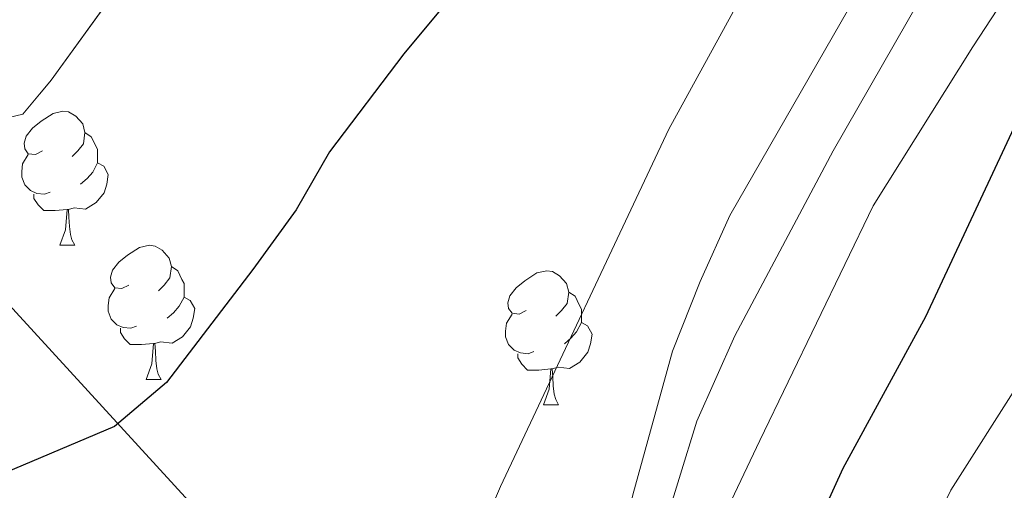
# Model space of a CAD drawing. Extents: x 585578 to 590071, y 777366 to 780393.
# Drawn here: x 586621 to 586695, y 779700 to 779735 of the extents above; entities that cross this region are included whole.
import ezdxf

# ---------------------------------------------------------------- set-up
doc = ezdxf.new("R2010")
doc.units = 0
doc.header["$MEASUREMENT"] = 0
doc.linetypes.add('DGN Style 3', pattern=[59.40957399999999, 42.43541, -16.974164])
for name, color, linetype in [('Nivel 11', 7, 'Continuous'), ('Nivel 35', 7, 'Continuous'), ('Nivel 36', 7, 'Continuous'), ('Nivel 4', 7, 'Continuous'), ('Nivel 5', 7, 'Continuous'), ('Nivel 57', 7, 'Continuous'), ('Nivel 61', 7, 'Continuous'), ('Nivel 63', 7, 'Continuous')]:
    doc.layers.add(name, color=color, linetype=linetype)
doc.linetypes.add('5zonar', pattern='A,-5,[1,dgnlstyle.shx,S=0.08,R=0,X=0,Y=0],-5', length=10)

msp = doc.modelspace()

# ---------------------------------------------------------------- linework, layer by layer
at = {"layer": 'Nivel 11', "color": 142, "linetype": 'DGN Style 3', "lineweight": 13}
msp.add_polyline3d([(586616.7409999999, 779717.7339999999, 396.894), (586634.1340000001, 779698.7690000001, 399.985), (586651.2649999999, 779678.176, 404.77), (586669.46, 779637.307, 425), (586700.443, 779591.7220000001, 450), (586756.712, 779553.639, 475), (586806.3060000001, 779520.645, 500), (586858.4750000001, 779511.5700000001, 525), (586862.138, 779510.4210000001, 526.614)], dxfattribs=at)
at = {"layer": 'Nivel 35', "color": 92, "linetype": '5zonar', "lineweight": 0, "ltscale": 0.5}
msp.add_polyline3d([(586617.7250000001, 779727.1640000001, 407.895), (586621.4210000001, 779728.0490000001, 410.885), (586623.5419999999, 779730.588, 411.842), (586628.159, 779736.9839999999, 412.462), (586634.223, 779746.395, 414.832), (586636.206, 779750.909, 416.16), (586636.9199999999, 779755.744, 417.865), (586636.4410000001, 779759.9410000001, 419.616), (586635.2, 779763.3929999999, 421.41), (586634.1910000001, 779767.4469999999, 423.084), (586634.304, 779772.4280000001, 423.547), (586635.6070000001, 779778.2309999999, 423.682), (586637.598, 779782.7550000001, 424.342), (586641.142, 779785.0009999999, 424.759), (586646.389, 779786.264, 424.998), (586652.4820000001, 779786.821, 425.955), (586657.4310000001, 779786.7080000001, 426.662), (586663.994, 779784.577, 427.51), (586668.926, 779782.368, 427.51), (586673.8840000001, 779781.673, 427.827), (586679.3300000001, 779782.622, 428.586), (586693.8940000001, 779786.1799999999, 429.092), (586699.0050000001, 779787.361, 429.662)], dxfattribs=at)
at = {"layer": 'Nivel 36', "color": 92, "linetype": 'Continuous', "lineweight": 0, "flags": 128}
for points in [[(586622.8859999999, 779725.2920000001), (586622.3559999999, 779725.027), (586621.8260000001, 779725.0819999999), (586621.561, 779725.452), (586621.506, 779725.8770000001), (586621.666, 779726.3970000001), (586622.146, 779726.9920000001), (586622.781, 779727.5220000001), (586623.6810000001, 779728.1070000001), (586624.426, 779728.267), (586624.851, 779728.212), (586625.381, 779727.8970000001), (586625.9110000001, 779727.3119999999), (586626.071, 779726.672), (586625.9610000001, 779725.8219999999), (586625.5360000001, 779725.2920000001), (586625.1159999999, 779724.8670000001)], [(586626.071, 779726.672), (586626.5460000001, 779726.3570000001), (586626.861, 779725.717), (586627.021, 779725.3970000001), (586627.021, 779724.817), (586627.021, 779724.392), (586626.6510000001, 779723.702), (586626.2309999999, 779723.2220000001), (586625.7509999999, 779722.8019999999)], [(586623.4709999999, 779722.212), (586623.0460000001, 779722.0519999999), (586622.4610000001, 779722.112), (586621.986, 779722.3219999999), (586621.561, 779722.747), (586621.3459999999, 779723.3319999999), (586621.3459999999, 779723.7520000001), (586621.4010000001, 779724.337), (586621.8260000001, 779725.027)], [(586627.021, 779724.392), (586627.476, 779724.142), (586627.821, 779723.527), (586627.7110000001, 779722.8019999999), (586627.5009999999, 779722.162), (586626.916, 779721.422), (586626.121, 779720.942), (586625.271, 779721.047), (586624.841, 779720.9170000001)], [(586624.7309999999, 779720.9170000001), (586623.841, 779720.8319999999), (586622.996, 779720.8319999999), (586622.571, 779721.2620000001), (586622.2509999999, 779721.737), (586622.2509999999, 779722.0519999999)], [(586624.186, 779718.2320000001), (586624.621, 779719.392), (586624.7309999999, 779720.9170000001), (586624.841, 779720.9170000001), (586624.8759999999, 779720.3319999999), (586624.9110000001, 779719.6470000001), (586624.9809999999, 779719.0320000001), (586625.0959999999, 779718.632), (586625.311, 779718.2320000001)], [(586624.186, 779718.2320000001), (586625.311, 779718.2320000001)], [(586629.361, 779715.257), (586628.831, 779714.9920000001), (586628.301, 779715.047), (586628.0360000001, 779715.4170000001), (586627.9809999999, 779715.842), (586628.1410000001, 779716.362), (586628.621, 779716.9569999999), (586629.256, 779717.487), (586630.156, 779718.0719999999), (586630.9010000001, 779718.2320000001), (586631.3260000001, 779718.1769999999), (586631.8559999999, 779717.862), (586632.3859999999, 779717.277), (586632.5460000001, 779716.6370000001), (586632.436, 779715.787), (586632.0109999999, 779715.257), (586631.591, 779714.8319999999)], [(586632.5460000001, 779716.6370000001), (586633.021, 779716.3219999999), (586633.3360000001, 779715.682), (586633.496, 779715.362), (586633.496, 779714.7820000001), (586633.496, 779714.3570000001), (586633.1259999999, 779713.6670000001), (586632.706, 779713.1869999999), (586632.226, 779712.767)], [(586659.1329999999, 779713.352), (586658.6030000001, 779713.087), (586658.0730000001, 779713.142), (586657.808, 779713.5120000001), (586657.753, 779713.9369999999), (586657.913, 779714.4569999999), (586658.3929999999, 779715.0519999999), (586659.0279999999, 779715.5819999999), (586659.9280000001, 779716.1670000001), (586660.673, 779716.327), (586661.098, 779716.2720000001), (586661.628, 779715.9569999999), (586662.158, 779715.372), (586662.318, 779714.7320000001), (586662.2080000001, 779713.882), (586661.783, 779713.352), (586661.3630000001, 779712.9269999999)], [(586629.946, 779712.1769999999), (586629.521, 779712.017), (586628.936, 779712.077), (586628.4610000001, 779712.287), (586628.0360000001, 779712.712), (586627.821, 779713.297), (586627.821, 779713.717), (586627.8759999999, 779714.3019999999), (586628.301, 779714.9920000001)], [(586633.496, 779714.3570000001), (586633.9510000001, 779714.1070000001), (586634.2960000001, 779713.4920000001), (586634.186, 779712.767), (586633.976, 779712.1270000001), (586633.3910000001, 779711.3870000001), (586632.5959999999, 779710.9070000001), (586631.746, 779711.0120000001), (586631.3160000001, 779710.882)], [(586662.318, 779714.7320000001), (586662.7930000001, 779714.4170000001), (586663.108, 779713.777), (586663.2679999999, 779713.4569999999), (586663.2679999999, 779712.8770000001), (586663.2679999999, 779712.452), (586662.898, 779711.7620000001), (586662.4780000001, 779711.2820000001), (586661.9979999999, 779710.862)], [(586659.7180000001, 779710.2720000001), (586659.2930000001, 779710.112), (586658.7080000001, 779710.172), (586658.233, 779710.382), (586657.808, 779710.807), (586657.5930000001, 779711.392), (586657.5930000001, 779711.8119999999), (586657.648, 779712.3970000001), (586658.0730000001, 779713.087)], [(586663.2679999999, 779712.452), (586663.723, 779712.202), (586664.068, 779711.587), (586663.9580000001, 779710.862), (586663.7479999999, 779710.2220000001), (586663.163, 779709.4820000001), (586662.368, 779709.0020000001), (586661.5179999999, 779709.1070000001), (586661.088, 779708.977)], [(586631.206, 779710.882), (586630.3160000001, 779710.797), (586629.4709999999, 779710.797), (586629.0460000001, 779711.227), (586628.726, 779711.702), (586628.726, 779712.017)], [(586630.6610000001, 779708.1969999999), (586631.0959999999, 779709.3570000001), (586631.206, 779710.882), (586631.3160000001, 779710.882), (586631.351, 779710.297), (586631.3859999999, 779709.612), (586631.456, 779708.997), (586631.571, 779708.5970000001), (586631.7860000001, 779708.1969999999)], [(586660.9780000001, 779708.977), (586660.088, 779708.892), (586659.243, 779708.892), (586658.818, 779709.3219999999), (586658.4979999999, 779709.797), (586658.4979999999, 779710.112)], [(586660.433, 779706.2920000001), (586660.868, 779707.452), (586660.9780000001, 779708.977), (586661.088, 779708.977), (586661.1229999999, 779708.392), (586661.158, 779707.7069999999), (586661.2280000001, 779707.092), (586661.3430000001, 779706.692), (586661.558, 779706.2920000001)], [(586630.6610000001, 779708.1969999999), (586631.7860000001, 779708.1969999999)], [(586660.433, 779706.2920000001), (586661.558, 779706.2920000001)]]:
    msp.add_lwpolyline(points, dxfattribs=at)
at = {"layer": 'Nivel 4', "color": 25, "linetype": 'Continuous', "lineweight": 30, "flags": 128}
for points, elevation in [([(586680.8060000001, 779697.01), (586682.875, 779701.558), (586689.0789999999, 779712.8999999999), (586696.077, 779727.842), (586705.645, 779745.409), (586708.3300000001, 779749.6410000001), (586714.371, 779757.631), (586717.6939999999, 779761.3859999999), (586724.193, 779767.854), (586738.979, 779781.4269999999), (586749.2069999999, 779790.108)], 425), ([(586629.6599999999, 779756.0290000001), (586632.524, 779755.926), (586637.666, 779755.993), (586642.6089999999, 779756.788), (586648.155, 779758.879), (586662.135, 779766.5490000001), (586666.56, 779769.4029999999), (586682.6680000001, 779781.811), (586687.1140000001, 779784.152), (586689.4450000001, 779785.0079999999), (586690.642, 779784.9040000001), (586691.3740000001, 779783.837), (586691.395, 779782.163), (586689.517, 779779.3870000001), (586673.8389999999, 779759.9110000001), (586659.557, 779744.085), (586649.967, 779732.5519999999), (586644.402, 779725.219), (586641.888, 779720.895), (586638.655, 779716.413), (586632.185, 779707.956), (586628.28, 779704.6769999999), (586618.6440000001, 779700.605)], 400)]:
    msp.add_lwpolyline(points, dxfattribs=dict(at, elevation=elevation))
at = {"layer": 'Nivel 5', "color": 25, "linetype": 'Continuous', "lineweight": 0, "flags": 128}
for points, elevation in [([(586721.1599999999, 779794.5220000001), (586713.4539999999, 779787.8740000001), (586709.9709999999, 779784.3910000001), (586693.9380000001, 779766.2420000001), (586686.8910000001, 779757.121), (586684.1089999999, 779752.969), (586669.8330000001, 779726.925), (586657.2180000001, 779700.1710000001), (586650.773, 779685.196), (586648.196, 779680.977), (586646.0490000001, 779678.8300000001), (586642.104, 779675.7590000001), (586637.8910000001, 779673.0689999999), (586616.837, 779660.5519999999)], 405), ([(586731.7390000001, 779792.7380000001), (586723.9990000001, 779786.412), (586715.0190000001, 779778.0150000001), (586707.936, 779770.7380000001), (586701.8389999999, 779763.7690000001), (586695.9739999999, 779755.6670000001), (586689.01, 779745.2609999999), (586683.3, 779735.9450000001), (586674.388, 779720.4639999999), (586672.179, 779715.5320000001), (586670.0930000001, 779710.3019999999), (586667.122, 779699.558), (586665.9310000001, 779694.459), (586662.2760000001, 779681.075), (586660.1270000001, 779676.0830000001), (586655.6910000001, 779667.6529999999), (586651.9709999999, 779663.8970000001), (586647.4580000001, 779661.3870000001), (586635.7380000001, 779656.631), (586631.0349999999, 779654.896), (586610.0290000001, 779646.7309999999)], 410), ([(586735.2720000001, 779790.794), (586723.9990000001, 779780.8999999999), (586715.8870000001, 779772.5819999999), (586705.44, 779760.2949999999), (586696.298, 779748.413), (586689.5349999999, 779738.192), (586682.1399999999, 779725.3019999999), (586674.763, 779711.456), (586671.915, 779705.0789999999), (586669.2749999999, 779696.493), (586667.7250000001, 779691.389), (586666.413, 779686.4680000001), (586665.524, 779681.1939999999), (586664.6969999999, 779675.801), (586664.5220000001, 779670.774), (586664.2339999999, 779665.2679999999), (586663.483, 779658.6200000001), (586662.2209999999, 779654.4170000001), (586660.922, 779653.145), (586658.5430000001, 779652.0970000001), (586652.5889999999, 779649.987), (586647.4680000001, 779648.3060000001), (586628.942, 779642.5660000001), (586610.0460000001, 779637.2239999999)], 415), ([(586740.5179999999, 779788.8130000001), (586729.7509999999, 779780.342), (586722.6910000001, 779773.2479999999), (586711.9979999999, 779761.712), (586706.273, 779754.7860000001), (586699.095, 779743.014), (586692.6130000001, 779733.0819999999), (586685.142, 779721.1840000001), (586676.6359999999, 779703.611), (586674.4820000001, 779699.0970000001), (586670.497, 779688.101), (586669.369, 779682.764), (586668.777, 779677.673), (586668.55, 779672.108), (586668.619, 779666.726), (586667.7960000001, 779647.0390000001), (586666.5160000001, 779644.271), (586664.202, 779642.8060000001), (586658.25, 779640.5760000001), (586649.5419999999, 779638.79), (586638.8659999999, 779637.47), (586625.4269999999, 779635.1300000001), (586594.561, 779626.24), (586580.983, 779621.7579999999)], 420), ([(586620.5800000001, 779618.575), (586628.078, 779620.7679999999), (586637.402, 779621.824), (586649.334, 779622.6499999999), (586674.75, 779624.379), (586677.1089999999, 779625.3400000001), (586678.277, 779627.5079999999), (586678.4739999999, 779630.8), (586678.0020000001, 779643.7050000001), (586678.9820000001, 779648.815), (586679.7420000001, 779665.183), (586680.408, 779670.227), (586681.7509999999, 779678.5449999999), (586684.9650000001, 779686.9450000001), (586687.3870000001, 779692.7479999999), (586690.962, 779699.895), (586695.9839999999, 779707.788), (586703.2239999999, 779722.051), (586713.6410000001, 779740.676), (586722.0800000001, 779752.4680000001), (586730.557, 779761.4340000001), (586745.21, 779775.119), (586754.1399999999, 779782.7420000001)], 430)]:
    msp.add_lwpolyline(points, dxfattribs=dict(at, elevation=elevation))
at = {"layer": 'Nivel 57', "color": 92, "linetype": 'DGN Style 3', "lineweight": 0, "flags": 128}
msp.add_lwpolyline([(587421.091, 778833.352), (587413.7749999999, 778843.287), (587409.878, 778848.2509999999), (587397.94, 778871.8640000001), (587395.5549999999, 778879.719), (587392.3160000001, 778897.004), (587391.763, 778902.135), (587390.8589999999, 778931.527), (587389.871, 778941.912), (587387.013, 778965.896), (587385.0619999999, 778976.746), (587382.0160000001, 778989.013), (587374.834, 779022.6170000001), (587373.017, 779032.5120000001), (587372.2110000001, 779038.5959999999), (587371.896, 779043.851), (587372.057, 779049.2320000001), (587371.794, 779063.213), (587373.1529999999, 779068.433), (587376.146, 779072.2409999999), (587380.767, 779074.9979999999), (587386.4909999999, 779075.9780000001), (587391.5120000001, 779075.871), (587396.5530000001, 779074.51), (587401.426, 779072.25), (587406.1159999999, 779070.3459999999), (587410.8130000001, 779067.9040000001), (587414.6370000001, 779063.835), (587417.217, 779059.0320000001), (587422.021, 779049.24), (587424.6089999999, 779043.899), (587426.4820000001, 779038.368), (587428.524, 779033.5560000001), (587432.7069999999, 779029.493), (587437.412, 779026.513), (587442.101, 779024.6089999999), (587447.1540000001, 779022.352), (587452.202, 779020.453), (587462.781, 779020.4269999999), (587467.801, 779020.5), (587472.8200000001, 779020.5730000001), (587478.3800000001, 779020.4739999999), (587483.4010000001, 779020.368), (587489.3200000001, 779020.274), (587501.52, 779019.7339999999), (587506.726, 779019.2720000001), (587528.8160000001, 779020.848), (587531.5419999999, 779018.3770000001), (587533.3940000001, 779014.28), (587534.719, 779009.4580000001), (587535.5220000001, 779003.5530000001), (587536.206, 778981.1510000001), (587536.2949999999, 778975.0560000001), (587537.726, 778962.885), (587540.652, 778946.611), (587543.6740000001, 778936.0760000001), (587545.381, 778929.646), (587559.0630000001, 778888.7860000001), (587561.645, 778883.8030000001), (587563.69, 778878.8119999999), (587565.02, 778873.632), (587565.452, 778868.618), (587565.179, 778862.6969999999), (587564.358, 778857.486), (587563.1840000001, 778851.9099999999), (587558.929, 778836.25), (587557.76, 778830.3160000001), (587557.121, 778824.9280000001), (587556.5630000001, 778813.983), (587557.095, 778801.977), (587557.7919999999, 778791.05), (587558.595, 778785.145), (587561.271, 778773.709), (587567.2520000001, 778756.942), (587569.1200000001, 778751.7690000001), (587574.662, 778740.554), (587577.244, 778735.571), (587580.905, 778730.425), (587587.1429999999, 778720.6540000001), (587592.983, 778713.567), (587596.797, 778710.2150000001), (587603.851, 778706.0150000001), (587608.7380000001, 778702.858), (587613.98, 778699.8859999999), (587644.065, 778690.1030000001), (587649.277, 778689.2820000001), (587654.496, 778687.9240000001), (587683.801, 778682.432), (587688.852, 778680.354), (587693.0290000001, 778676.649), (587695.612, 778671.6670000001), (587695.669, 778667.723), (587694.321, 778661.7860000001), (587692.5989999999, 778656.9199999999), (587690.1699999999, 778651.327), (587683.504, 778641.19), (587680.1699999999, 778636.121), (587676.1359999999, 778629.966), (587646.9569999999, 778589.7380000001), (587641.875, 778581.5959999999), (587636.6399999999, 778571.659), (587634.027, 778566.4210000001), (587631.777, 778560.8300000001), (587629.8859999999, 778555.2450000001), (587626.652, 778543.3640000001), (587625.6599999999, 778537.612), (587622.675, 778508.523), (587620.719, 778495.047), (587619.267, 778483.9099999999), (587613.2039999999, 778456.9269999999), (587607.4450000001, 778446.085), (587605.0109999999, 778440.8500000001), (587596.0349999999, 778416.8740000001), (587590.6340000001, 778406.037), (587585.571, 778396.6400000001), (587576.297, 778368.5349999999), (587568.587, 778356.2309999999), (587565.96, 778351.8900000001), (587555.4750000001, 778333.091), (587550.2690000001, 778321.1810000001), (587547.8400000001, 778315.588), (587544.406, 778305.139), (587538.7690000001, 778273.5009999999), (587533.203, 778237.0220000001), (587531.041, 778225.337), (587528.503, 778214.9010000001), (587527.1399999999, 778210.04), (587525.0719999999, 778204.2720000001), (587519.858, 778192.9010000001), (587517.598, 778188.027), (587515.6939999999, 778183.338), (587513.2520000001, 778178.6400000001), (587510.087, 778174.291), (587498.436, 778161.7509999999), (587494.3700000001, 778157.747), (587485.878, 778149.9140000001), (587481.646, 778145.0120000001), (587473.5220000001, 778136.467), (587469.095, 778132.6370000001), (587464.1200000001, 778129.517), (587459.3090000001, 778127.4750000001), (587453.949, 778126.142), (587448.0279999999, 778126.4140000001), (587443.165, 778127.9580000001), (587437.7450000001, 778130.7479999999), (587432.8530000001, 778134.263), (587425.5630000001, 778142.4040000001), (587421.2010000001, 778146.4650000001), (587416.855, 778149.45), (587412.1599999999, 778151.713), (587406.774, 778152.172), (587401.773, 778150.845), (587397.3260000001, 778148.449), (587387.56, 778141.8530000001), (587383.3049999999, 778138.564), (587372.8640000001, 778129.0889999999), (587369.1540000001, 778125.2690000001), (587336.335, 778088.754), (587326.0959999999, 778077.6680000001), (587313.273, 778059.3729999999), (587305.8330000001, 778053.169), (587300.8659999999, 778049.5109999999), (587281.9839999999, 778040.9890000001), (587270.5889999999, 778035.4450000001), (587259.369, 778030.2620000001), (587200.757, 777991.9380000001), (587195.7660000001, 777989.8929999999), (587183.8360000001, 777984.1610000001), (587146.06, 777968.014), (587139.817, 777965.7720000001), (587134.6370000001, 777964.442), (587110.2779999999, 777962.6540000001), (587100.598, 777962.513), (587093.7860000001, 777962.4140000001), (587035.0260000001, 777956.3829999999), (587029.0460000001, 777956.3060000001), (587023.425, 777956.2339999999), (587011.6939999999, 777956.9199999999), (587000.298, 777959.405), (586988.672, 777961.2890000001), (586983.8300000001, 777961.842), (586983.041, 777961.9340000001), (586969.4340000001, 777959.7250000001), (586963.9550000001, 777957.8600000001), (586953.8319999999, 777954.5), (586949.419, 777953.486), (586944.385, 777954.2590000001), (586939.0970000001, 777956.2239999999), (586935.848, 777957.737), (586930.828, 777957.433), (586925.4680000001, 777955.69), (586922.5020000001, 777953.7380000001), (586920.7550000001, 777950.1270000001), (586920.936, 777945.345), (586921.4839999999, 777939.969), (586922.9890000001, 777915.946), (586923.7779999999, 777910.4539999999), (586926.2479999999, 777885.845), (586927.6340000001, 777880.361), (586938.584, 777847.4880000001), (586945.1769999999, 777827.837), (586948.5009999999, 777825.1880000001), (586951.8160000001, 777823.1980000001), (586952.753, 777823.29), (586957.533, 777825.0660000001), (586966.0390000001, 777828.7039999999), (586969.146, 777830.385), (586977.679, 777835.619), (586982.067, 777838.0009999999), (586985.926, 777839.878), (587002.3940000001, 777847.892), (587053.824, 777863.4750000001), (587062.9979999999, 777866.56), (587067.8260000001, 777867.781), (587092.8670000001, 777871.969), (587099.4909999999, 777872.94), (587109.395, 777873.946), (587115.01, 777874.8289999999), (587124.908, 777879.726), (587135.565, 777885.125), (587139.976, 777887.4750000001), (587145.19, 777890.659), (587150.092, 777893.453), (587154.56, 777895.696), (587165.104, 777900.2), (587174.0290000001, 777904.943), (587179.1240000001, 777908.0050000001), (587186.7320000001, 777911.9950000001), (587195.7509999999, 777916.2609999999), (587209.4880000001, 777922.236), (587223.209, 777928.2409999999), (587232.1980000001, 777932.5630000001), (587237.4099999999, 777935.8659999999), (587242.8700000001, 777938.4550000001), (587255.8130000001, 777944.381), (587267.1599999999, 777949.6510000001), (587271.6429999999, 777952.8319999999), (587275.244, 777956.257), (587279.76, 777961.0020000001), (587283.7390000001, 777964.4680000001), (587287.875, 777967.1980000001), (587293.473, 777968.595), (587303.9140000001, 777968.9850000001), (587308.879, 777969.5349999999), (587313.642, 777970.8), (587325.5630000001, 777979.899), (587348.54, 777998.6840000001), (587360.6710000001, 778008.298), (587365.862, 778013.0349999999), (587372.1089999999, 778018.0120000001), (587380.189, 778023.8530000001), (587388.568, 778029.2320000001), (587401.7409999999, 778036.3870000001), (587406.7320000001, 778038.372), (587413.8940000001, 778040.469), (587447.0800000001, 778050.3130000001), (587454.45, 778053.169), (587460.2579999999, 778054.622), (587479.5830000001, 778058.327), (587484.415, 778059.283), (587494.4880000001, 778061.7590000001), (587498.4639999999, 778063.1400000001), (587504.5889999999, 778065.8600000001), (587517.7579999999, 778072.6159999999), (587522.8640000001, 778074.9610000001), (587528.7150000001, 778078.243), (587534.1270000001, 778080.913), (587549.4709999999, 778086.5830000001), (587556.9469999999, 778090.2779999999), (587559.8489999999, 778091.4269999999), (587574.075, 778096.1440000001), (587578.9380000001, 778098.7250000001), (587587.807, 778105.308), (587597.52, 778111.426), (587601.658, 778114.594), (587612.149, 778124.1359999999), (587615.936, 778127.352), (587617.7139999999, 778128.5760000001), (587626.006, 778133.7509999999), (587634.4550000001, 778138.382), (587660.1740000001, 778151.4450000001), (587685.9739999999, 778163.4569999999), (587694.449, 778167.98), (587698.6229999999, 778170.5079999999), (587703.3630000001, 778175.196), (587721.841, 778191.337), (587733.3289999999, 778200.5360000001), (587739.7550000001, 778204.868), (587750.953, 778214.094), (587754.7220000001, 778217.223), (587773.274, 778232.925), (587775.1059999999, 778237.6000000001), (587777.021, 778245.6359999999), (587778.358, 778267.8470000001), (587778.7520000001, 778282.8360000001), (587778.663, 778297.1780000001), (587778.9850000001, 778300.98), (587781.9539999999, 778325.794), (587783.0260000001, 778334.0660000001), (587785.398, 778346.932), (587787.8770000001, 778371.8289999999), (587789.256, 778381.7339999999), (587790.5349999999, 778387.652), (587796.7390000001, 778405.6499999999), (587804.919, 778434.521), (587806.8470000001, 778439.8459999999), (587808.8, 778444.4010000001), (587811.682, 778451.7339999999), (587813.9909999999, 778459.8049999999), (587817.3489999999, 778474.254), (587819.702, 778483.885), (587821.406, 778490.006), (587823.9269999999, 778497.453), (587825.013, 778502.1259999999), (587826.49, 778511.9580000001), (587827.817, 778526.919), (587828.9180000001, 778536.7960000001), (587829.8160000001, 778542.007), (587830.9839999999, 778546.564), (587831.747, 778552.108), (587833.0449999999, 778572.048), (587833.6229999999, 778576.994), (587836.0090000001, 778588.1599999999), (587837.1229999999, 778593.031), (587838.0220000001, 778598.227), (587839.1100000001, 778608.0360000001), (587840.209, 778622.807), (587841.426, 778634.213), (587841.783, 778643.5050000001), (587842.706, 778653.413), (587844.756, 778673.1100000001), (587845.777, 778688.5430000001), (587848.105, 778725.7509999999), (587848.743, 778731.2590000001), (587849.47, 778741.048), (587852.1950000001, 778765.798), (587852.7280000001, 778791.0220000001), (587855.9839999999, 778820.6000000001), (587856.3389999999, 778825.56), (587856.605, 778832.807), (587859.604, 778862.558), (587862.152, 778884.8570000001), (587864.5419999999, 778904.4450000001), (587865.1740000001, 778909.449), (587865.9950000001, 778914.9809999999), (587866.73, 778924.923), (587869.9340000001, 778948.521), (587871.6680000001, 778963.483), (587872.486, 778973.058), (587873.625, 778985.6229999999), (587875.6610000001, 779005.281), (587877.2409999999, 779016.0390000001), (587878.798, 779024.0700000001), (587881.4909999999, 779047.531), (587883.3640000001, 779063.5819999999), (587886.1159999999, 779085.7860000001), (587888.176, 779100.6470000001), (587889.5719999999, 779110.459), (587890.263, 779115.3200000001), (587892.1130000001, 779126.94), (587893.413, 779137.1200000001), (587894.4410000001, 779148.6100000001), (587895.645, 779155.314), (587897.023, 779160.1229999999), (587898.301, 779163.1200000001), (587900.983, 779167.352), (587904.3940000001, 779171.1070000001), (587910.1410000001, 779178.7209999999), (587914.1410000001, 779182.757), (587917.318, 779186.595), (587923.7749999999, 779194.6969999999), (587926.942, 779198.807), (587930.709, 779203.862), (587933.932, 779208.669), (587939.4550000001, 779217.875), (587941.5160000001, 779221.712), (587947.835, 779235.3770000001), (587950.233, 779239.7209999999), (587953.065, 779243.7720000001), (587958.3940000001, 779249.754), (587971.4110000001, 779264.4780000001), (587975.048, 779269.192), (587982.3049999999, 779275.5689999999), (587997.8300000001, 779288.1440000001), (588006.3430000001, 779295.466), (588019.696, 779305.192), (588023.608, 779308.267), (588032.9550000001, 779316.402), (588037.2949999999, 779320.534), (588043.9909999999, 779328.469), (588056.1740000001, 779345.7949999999), (588061.716, 779353.1670000001), (588064.9450000001, 779357.442), (588069.986, 779366.0789999999), (588080.713, 779379.058), (588086.645, 779387.595), (588092.6000000001, 779397.3630000001), (588095.122, 779402.2420000001), (588097.004, 779406.8700000001), (588102.2609999999, 779422.838), (588106.4739999999, 779439.0349999999), (588109.4650000001, 779449.6680000001), (588111.7760000001, 779459.679), (588113.2239999999, 779465.173), (588115.737, 779475.0360000001), (588117.297, 779482.8289999999), (588121.4850000001, 779504.969), (588124.483, 779513.922), (588130.1599999999, 779532.8840000001), (588132.21, 779543.7010000001), (588133.257, 779554.4510000001), (588133.139, 779559.6400000001), (588131.771, 779564.44), (588129.693, 779567.6370000001), (588124.99, 779570.4369999999), (588119.717, 779571.4369999999), (588114.325, 779572.315), (588109.1810000001, 779572.5989999999), (588097.9750000001, 779573.077), (588087.5689999999, 779573.733), (588082.744, 779574.0079999999), (588076.6499999999, 779574.398), (588072.324, 779575.4099999999), (588067.1540000001, 779577.487), (588063.048, 779580.416), (588059.0430000001, 779584.541), (588056.585, 779589.1670000001), (588055.932, 779592.983), (588057.19, 779596.946), (588059.666, 779599.253), (588064.081, 779599.7949999999), (588071.7620000001, 779597.9269999999), (588081.119, 779595.1529999999), (588090.139, 779591.567), (588095.908, 779588.8090000001), (588100.247, 779586.932), (588103.676, 779585.869), (588108.6329999999, 779585.3260000001), (588113.899, 779585.8970000001), (588118.277, 779588.27), (588121.689, 779592.0249999999), (588124.328, 779597.381), (588125.831, 779603.6240000001), (588129.0009999999, 779618.504), (588130.6340000001, 779623.209), (588133.006, 779627.5700000001), (588142.385, 779640.257), (588147.078, 779645.831), (588150.5730000001, 779649.6980000001), (588155.2690000001, 779658.494), (588162.452, 779666.933), (588164.8840000001, 779671.304), (588168.7679999999, 779682.142), (588172.9110000001, 779693.567), (588175.46, 779698.837), (588177.9299999999, 779703.05), (588180.8570000001, 779707.2760000001), (588190.946, 779720.4510000001), (588203.2409999999, 779735.4280000001), (588207.095, 779740.8060000001), (588214.72, 779753.6529999999), (588222.0630000001, 779767.162), (588225.2150000001, 779772.3470000001), (588229.604, 779781.061), (588236.325, 779796.811), (588237.8200000001, 779801.5760000001), (588238.6780000001, 779806.2250000001), (588242.2760000001, 779832.2409999999), (588244.2180000001, 779854.861), (588244.183, 779865.4990000001), (588243.8559999999, 779871.5900000001), (588243.284, 779878.0360000001), (588241.54, 779891.1599999999), (588239.1440000001, 779907.979), (588237.54, 779919.6699999999), (588237.1640000001, 779925.7039999999), (588236.172, 779931.716), (588234.5349999999, 779936.8300000001), (588230.3360000001, 779946.5789999999), (588220.314, 779961.7339999999), (588217.611, 779966.834), (588216.334, 779972.4340000001), (588216.138, 779977.69), (588216.7180000001, 779988.5020000001), (588217.327, 779995.368), (588221.1440000001, 780018.0460000001), (588224.325, 780035.6510000001), (588224.8500000001, 780040.625), (588225.24, 780050.6170000001), (588224.942, 780062.047), (588223.854, 780071.993), (588223.4140000001, 780077.605), (588218.0830000001, 780107.1740000001), (588209.273, 780107.06), (588193.0700000001, 780106.8500000001), (588176.753, 780106.639), (588156.256, 780106.3740000001), (588140.544, 780106.1710000001), (588130.381, 780106.0390000001), (588127.3770000001, 780106), (588105.5719999999, 780105.7180000001), (588090.76, 780105.527), (588079.348, 780105.3800000001), (588067.953, 780105.2320000001), (588056.4269999999, 780105.0830000001), (588044.834, 780104.933), (588032.344, 780104.771), (588018.4990000001, 780104.592), (588015.888, 780104.558), (588008.0260000001, 780104.4569999999), (587993.0519999999, 780104.263), (587974.466, 780104.0220000001), (587956.486, 780103.79), (587946.9650000001, 780103.6670000001), (587939.8999999999, 780103.575), (587933.8740000001, 780103.497), (587928.091, 780103.423), (587922.1669999999, 780103.3459999999), (587914.2550000001, 780103.244), (587908.4990000001, 780103.169), (587905.9010000001, 780103.1359999999), (587894.0970000001, 780102.983), (587882.1980000001, 780102.8289999999), (587873.375, 780102.7150000001), (587863.794, 780102.591), (587856.5260000001, 780102.497), (587850.3219999999, 780102.4170000001), (587844.1810000001, 780102.337), (587838.842, 780102.2679999999), (587836.185, 780102.2339999999), (587832.767, 780102.19), (587824.2339999999, 780102.0789999999), (587813.773, 780101.9439999999), (587804.665, 780101.8260000001), (587792.6440000001, 780101.6710000001), (587781.6229999999, 780101.5279999999), (587768.9510000001, 780101.3640000001), (587760.358, 780101.253), (587754.1089999999, 780101.172), (587742.9480000001, 780101.0279999999), (587736.226, 780100.9410000001), (587734.899, 780100.9240000001), (587734.7919999999, 780090.5279999999), (587735.382, 780085.4920000001), (587739.263, 780068.746), (587740.8489999999, 780065.7080000001), (587743.838, 780061.7220000001), (587746.5360000001, 780056.8049999999), (587749.6669999999, 780050.5279999999), (587751.7609999999, 780045.764), (587752.7590000001, 780040.8800000001), (587752.585, 780032.1810000001), (587751.6840000001, 780027.1910000001), (587749.9650000001, 780022.487), (587747.51, 780017.4480000001), (587745.04, 780010.548), (587743.544, 780005.7760000001), (587740.9709999999, 779999.3459999999), (587738.7, 779992.1070000001), (587736.4780000001, 779982.337), (587735.1100000001, 779971.439), (587734.9469999999, 779954.7010000001), (587734.798, 779948.9650000001), (587735.118, 779943.9750000001), (587736.1950000001, 779938.048), (587738.3400000001, 779930.9010000001), (587740.037, 779926.236), (587741.4850000001, 779921.9709999999), (587742.317, 779917.4240000001), (587739.736, 779914.04), (587734.6340000001, 779911.4550000001), (587729.639, 779909.709), (587718.686, 779906.682), (587713.462, 779904.2150000001), (587710.2690000001, 779901.898), (587708.2649999999, 779898.1499999999), (587706.5519999999, 779894.433), (587704.1740000001, 779888.868), (587701.548, 779885.037), (587697.973, 779882.354), (587693.8260000001, 779881.817), (587688.902, 779883.419), (587684.087, 779885.7390000001), (587671.5120000001, 779895.598), (587666.8130000001, 779898.159), (587661.986, 779901.3160000001), (587647.821, 779911.5430000001), (587636.122, 779920.9029999999), (587632.608, 779924.199), (587632.0730000001, 779924.858), (587629.858, 779930.2050000001), (587629.102, 779935.145), (587627.5160000001, 779953.24), (587628.1699999999, 779958.2010000001), (587632.6980000001, 779969.1059999999), (587635.2220000001, 779973.6429999999), (587638.287, 779977.592), (587653.835, 779993.476), (587657.9539999999, 779997.959), (587663.496, 780003.179), (587672.308, 780013.706), (587676.8160000001, 780018.6499999999), (587679.466, 780022.895), (587681.0630000001, 780028.1769999999), (587682.8119999999, 780039.439), (587682.7390000001, 780044.4580000001), (587683.578, 780060.726), (587683.888, 780066.212), (587684.7420000001, 780071.1429999999), (587685.25, 780077.27), (587685.0590000001, 780082.264), (587684.3300000001, 780094.7779999999), (587683.371, 780099.6910000001), (587683.2139999999, 780100.256), (587682.4210000001, 780100.2450000001), (587677.0819999999, 780100.176), (587664.476, 780100.013), (587661.345, 780099.9720000001), (587657.5700000001, 780099.9240000001), (587648.2209999999, 780099.8030000001), (587640.2509999999, 780099.7), (587634.716, 780099.628), (587629.9750000001, 780099.567), (587627.9140000001, 780097.182), (587621.9469999999, 780089.095), (587619.28, 780084.7749999999), (587617.3049999999, 780080.435), (587615.413, 780074.574), (587611.0290000001, 780060.271), (587608.8870000001, 780052.7150000001), (587606.3360000001, 780046.2050000001), (587603.645, 780041.9950000001), (587596.3530000001, 780033.7609999999), (587592.345, 780029.878), (587574.1699999999, 780013.8360000001), (587567.96, 780008.912), (587563.7150000001, 780005.023), (587560.4880000001, 780001.206), (587557.2080000001, 779996.6159999999), (587550.379, 779984.69), (587546.0179999999, 779975.7520000001), (587544.138, 779970.933), (587543.0689999999, 779966.05), (587542.3940000001, 779959.781), (587541.659, 779947.8600000001), (587541.3659999999, 779932.0549999999), (587541.5970000001, 779924.638), (587542.1130000001, 779919.3130000001), (587543.3400000001, 779913.462), (587544.8570000001, 779908.7), (587550.487, 779896.5549999999), (587554.56, 779888.7930000001), (587560.209, 779880.148), (587563.3999999999, 779876.054), (587570.406, 779868.557), (587574.1769999999, 779865.25), (587578.0970000001, 779862.3), (587582.145, 779859.756), (587592.5020000001, 779854.4070000001), (587596.118, 779853.037), (587607.0590000001, 779849.952), (587616.709, 779847.433), (587621.5430000001, 779846.294), (587631.182, 779844.389), (587635.967, 779843.6740000001), (587640.717, 779843.1540000001), (587646.4569999999, 779842.9979999999), (587670.8940000001, 779841.2550000001), (587685.0290000001, 779840.033), (587696.2450000001, 779838.7010000001), (587701.9880000001, 779838.3060000001), (587709.6470000001, 779837.7), (587716.3219999999, 779836.4340000001), (587720.479, 779835.0449999999), (587724.5, 779833.3389999999), (587739.9739999999, 779825.449), (587743.8770000001, 779823.7380000001), (587747.869, 779822.344), (587751.986, 779821.3700000001), (587756.2679999999, 779820.925), (587762.7220000001, 779821.0190000001), (587768.7010000001, 779820.8670000001), (587770.612, 779820.8940000001), (587775.632, 779820.967), (587800.3400000001, 779821.3260000001), (587805.031, 779821.3940000001), (587810.77, 779821.2380000001), (587816.513, 779820.578), (587822.148, 779820.101), (587827.469, 779819.1840000001), (587832.098, 779817.723), (587834.994, 779815.8530000001), (587836.9650000001, 779811.817), (587837.287, 779806.084), (587835.6939999999, 779800.5630000001), (587832.203, 779795.3570000001), (587828.8910000001, 779791.619), (587820.6329999999, 779784.088), (587811.669, 779775.8289999999), (587802.4510000001, 779768.524), (587788.959, 779759.243), (587779.943, 779750.936), (587765.6130000001, 779736.0090000001), (587759.3759999999, 779726.4750000001), (587757.034, 779721.5449999999), (587755.044, 779716.5360000001), (587752.973, 779705.139), (587752.787, 779694.146), (587753.9340000001, 779683.4580000001), (587758.6540000001, 779652.3559999999), (587762.125, 779619.871), (587763.233, 779604.6740000001), (587763.344, 779596.9839999999), (587763.4169999999, 779592.006), (587763.5830000001, 779580.534), (587763.791, 779566.1710000001), (587763.939, 779554.9199999999), (587762.521, 779537.372), (587760.3700000001, 779525.952), (587758.659, 779520.28), (587756.571, 779515.0349999999), (587753.595, 779511.06), (587750.051, 779508.1400000001), (587748.658, 779507.5020000001), (587744.1000000001, 779506.3800000001), (587738.3670000001, 779506.058), (587732.628, 779506.2139999999), (587729.648, 779506.5360000001), (587724.716, 779507.7720000001), (587721.229, 779509.1699999999), (587712.1880000001, 779513.1769999999), (587707.8130000001, 779515.307), (587697.9950000001, 779520.533), (587692.5279999999, 779524.0160000001), (587684.7139999999, 779529.6640000001), (587680.932, 779532.3940000001), (587669.73, 779540.565), (587665.31, 779543.628), (587660.713, 779546.217), (587651.189, 779549.9750000001), (587643.73, 779552.5889999999), (587638.9369999999, 779554.101), (587635.2990000001, 779554.8430000001), (587630.315, 779555.1710000001), (587618.3570000001, 779555.4750000001), (587577.354, 779556.767), (587562.4010000001, 779556.5760000001), (587543.7110000001, 779554.507), (587531.6710000001, 779552.7720000001), (587526.8530000001, 779551.517), (587520.199, 779548.791), (587509.517, 779543.6159999999), (587504.004, 779540.635), (587494.017, 779533.997), (587486.3219999999, 779527.5009999999), (587479.5020000001, 779519.7520000001), (587475.7579999999, 779514.199), (587472.2660000001, 779507.693), (587470.423, 779502.885), (587469.0660000001, 779497.6059999999), (587467.23, 779492.3200000001), (587465.02, 779485.274), (587464.2280000001, 779479.344), (587464.459, 779469.091), (587465.828, 779457.158), (587466.8740000001, 779450.9569999999), (587469.2409999999, 779438.834), (587470.8430000001, 779432.4569999999), (587473.5120000001, 779421.888), (587476.4880000001, 779409.8970000001), (587477.898, 779399.719), (587477.9809999999, 779393.9820000001), (587476.969, 779388.263), (587475.023, 779383.6599999999), (587472.9169999999, 779380.521), (587468.1680000001, 779378.301), (587465.5419999999, 779378.023), (587464.0260000001, 779378.6370000001), (587461.4299999999, 779381.311), (587459.466, 779384.237), (587456.953, 779388.557), (587454.73, 779394.0420000001), (587451.415, 779398.1329999999), (587444.3489999999, 779405.2080000001), (587443.108, 779406.71), (587440.4380000001, 779410.78), (587435.4310000001, 779419.0970000001), (587432.142, 779422.7220000001), (587430.764, 779423.8800000001), (587417.395, 779433.983), (587413.4269999999, 779436.72), (587409.2390000001, 779439.243), (587403.652, 779441.95), (587396.973, 779443.639), (587383.5179999999, 779445.6980000001), (587373.581, 779446.7339999999), (587368.1980000001, 779447.014), (587362.446, 779448.007), (587356.6840000001, 779449.4709999999), (587352.0020000001, 779451.0830000001), (587335.084, 779455.4990000001), (587329.747, 779457.8559999999), (587324.8740000001, 779459.831), (587320.2960000001, 779461.3800000001), (587313.608, 779463.5819999999), (587309.1200000001, 779465.521), (587302.6300000001, 779467.9369999999), (587295.419, 779472.5590000001), (587286.699, 779478.4639999999), (587281.628, 779481.976), (587276.551, 779485.8470000001), (587271.469, 779490.0760000001), (587261.9510000001, 779497.797), (587253.314, 779505.591), (587248.2239999999, 779509.756), (587244.601, 779512.9950000001), (587240.2409999999, 779516.8759999999), (587230.3260000001, 779526.1030000001), (587220.4720000001, 779533.8130000001), (587212.6499999999, 779540.1429999999), (587201.784, 779547.2220000001), (587195.2890000001, 779550.6370000001), (587190.598, 779552.3729999999), (587182.828, 779554.521), (587177.483, 779555.898), (587172.5220000001, 779556.7849999999), (587167.575, 779557.4180000001), (587160.284, 779558.53), (587154.1000000001, 779559.6329999999), (587144.557, 779562.104), (587137.709, 779564.5150000001), (587131.2620000001, 779566.673), (587126.885, 779569.02), (587096.78, 779592.6089999999), (587090.8759999999, 779598.1200000001), (587086.8940000001, 779601.7039999999), (587080.595, 779609.446), (587075.8910000001, 779612.435), (587068.8670000001, 779614.4979999999), (587065.24, 779615.2239999999), (587060.2420000001, 779615.463), (587055.0419999999, 779615.217), (587050.2150000001, 779613.899), (587046.1440000001, 779613.0800000001), (587041.436, 779612.889), (587038.5989999999, 779613.371), (587034.0530000001, 779614.946), (587022.8600000001, 779620.3640000001), (587015.618, 779624.287), (586989.993, 779636.807), (586988.588, 779637.6670000001), (586985.4780000001, 779639.896), (586981.639, 779642.3300000001), (586969.632, 779650.7820000001), (586965.381, 779653.176), (586959.426, 779655.79), (586954.6780000001, 779658.087), (586952.926, 779658.936), (586942.632, 779664.304), (586934.6170000001, 779668.662), (586922.7509999999, 779675.1840000001), (586917.8640000001, 779677.757), (586913.9099999999, 779679.246), (586906.565, 779683.6799999999), (586895.6300000001, 779690.9750000001), (586884.8659999999, 779698.663), (586873.7760000001, 779706.649), (586868.6140000001, 779710.271), (586864.6710000001, 779713.061), (586860.8470000001, 779714.2790000001), (586851.2579999999, 779722.798), (586832.2820000001, 779735.632), (586815.0830000001, 779746.1540000001), (586809.8489999999, 779748.598), (586806.608, 779750.368), (586782.1869999999, 779765.112), (586773.152, 779769.835), (586766.2890000001, 779773.335), (586765.2339999999, 779773.98), (586758.858, 779779.1610000001), (586752.71, 779782.8489999999), (586741.3640000001, 779786.112), (586738.879, 779786.5630000001), (586735.0830000001, 779786.2110000001), (586730.6570000001, 779785.006), (586724.7620000001, 779783.74), (586719.058, 779783.7069999999), (586714.2949999999, 779784.328), (586707.9739999999, 779787.476), (586703.837, 779787.8559999999), (586699.0050000001, 779787.361), (586693.8940000001, 779786.1799999999), (586679.3300000001, 779782.622), (586673.8840000001, 779781.673), (586668.926, 779782.368), (586663.994, 779784.577), (586657.4310000001, 779786.7080000001), (586652.4820000001, 779786.821), (586646.389, 779786.264), (586641.142, 779785.0009999999), (586637.598, 779782.7550000001), (586635.6070000001, 779778.2309999999), (586634.304, 779772.4280000001), (586634.1910000001, 779767.4469999999), (586635.2, 779763.3929999999), (586636.4410000001, 779759.9410000001), (586636.9199999999, 779755.744), (586636.206, 779750.909), (586634.223, 779746.395), (586628.159, 779736.9839999999), (586623.5419999999, 779730.588), (586621.4210000001, 779728.0490000001), (586617.7250000001, 779727.1640000001), (586614.493, 779727.362), (586611.852, 779728.0460000001), (586610.6229999999, 779730.6610000001), (586610.702, 779733.7720000001), (586609.0860000001, 779738.5360000001), (586607.717, 779740.396), (586603.76, 779743.372), (586598.2339999999, 779745.2139999999), (586595.4920000001, 779745.756), (586590.041, 779746.6170000001), (586585.054, 779746.9580000001), (586572.8049999999, 779745.767), (586562.01, 779743.7309999999), (586558.55, 779742.317), (586554.131, 779739.9739999999), (586549.952, 779737.2960000001), (586545.271, 779733.946), (586538.4029999999, 779728.4750000001), (586534.186, 779726.2080000001), (586529.527, 779725.7890000001), (586525.3230000001, 779727.1100000001), (586521.7660000001, 779729.538), (586518.054, 779732.7620000001), (586514.4739999999, 779736.604), (586511.513, 779740.628), (586504.683, 779747.631), (586500.909, 779750.834), (586493.449, 779755.942), (586488.888, 779758.078), (586484.0619999999, 779759.1740000001), (586477.433, 779759.628), (586476.9639999999, 779759.639), (586477.004, 779756.4979999999), (586477.0619999999, 779751.949), (586477.193, 779741.6570000001), (586477.288, 779734.146), (586477.419, 779723.8970000001), (586477.541, 779714.2860000001), (586477.7609999999, 779696.949), (586477.8589999999, 779689.267), (586477.9299999999, 779683.736), (586477.997, 779678.4720000001), (586478.065, 779673.0989999999), (586478.111, 779669.4210000001), (586478.142, 779666.9979999999), (586478.3770000001, 779648.584), (586478.467, 779641.517), (586478.521, 779637.229), (586478.5700000001, 779633.425), (586478.6300000001, 779628.663), (586478.7239999999, 779621.297), (586478.8430000001, 779611.9439999999), (586478.9890000001, 779600.4920000001), (586479.9299999999, 779526.452), (586480.0970000001, 779513.365), (586480.2420000001, 779501.966), (586480.388, 779490.4880000001), (586480.4439999999, 779486.092), (586480.497, 779481.8729999999), (586480.527, 779479.5519999999), (586480.666, 779468.648), (586480.7550000001, 779461.601), (586480.8500000001, 779454.1710000001), (586480.9839999999, 779443.6499999999), (586481.1740000001, 779428.713), (586481.2420000001, 779423.3659999999), (586481.2890000001, 779419.646), (586481.327, 779416.672), (586481.54, 779399.8840000001), (586481.7520000001, 779383.2320000001), (586481.9450000001, 779368.051), (586483.0090000001, 779284.4580000001), (586483.1399999999, 779274.1229999999), (586483.3910000001, 779254.443), (586483.662, 779233.108), (586483.878, 779216.1059999999), (586484.0149999999, 779205.3489999999), (586484.1769999999, 779192.608), (586484.3400000001, 779179.777), (586484.4950000001, 779167.6159999999), (586484.6540000001, 779155.1429999999), (586484.8160000001, 779142.402), (586484.9990000001, 779127.9920000001), (586485.158, 779115.517), (586485.3189999999, 779102.872), (586485.527, 779086.4569999999), (586485.7790000001, 779066.7110000001), (586486.0320000001, 779046.7650000001), (586486.2479999999, 779029.8230000001), (586486.3999999999, 779017.848), (586486.53, 779007.6670000001), (586486.6799999999, 778995.872), (586486.723, 778992.456), (586486.771, 778988.6769999999), (586486.8999999999, 778978.544), (586487.0090000001, 778969.994), (586487.1340000001, 778960.156), (586487.3119999999, 778946.1980000001), (586488.344, 778865.044), (586488.979, 778815.1159999999), (586489.2949999999, 778790.281), (586489.3600000001, 778785.1370000001), (586489.483, 778775.531), (586489.6699999999, 778760.808), (586489.827, 778748.47), (586489.9199999999, 778741.0989999999), (586490.2, 778719.094), (586490.2960000001, 778711.5819999999), (586490.3870000001, 778704.462), (586490.527, 778693.4299999999), (586490.6440000001, 778684.196), (586490.703, 778679.565), (586490.7309999999, 778677.3859999999), (586490.787, 778672.922), (586490.952, 778660.0519999999), (586491.415, 778623.648), (586491.8970000001, 778585.7679999999), (586492.1170000001, 778568.4310000001), (586492.4210000001, 778544.5), (586492.672, 778524.831), (586493.7690000001, 778438.54), (586493.9110000001, 778427.3940000001), (586494.027, 778418.253), (586494.142, 778409.281), (586494.263, 778399.744), (586494.368, 778391.507), (586494.537, 778378.1939999999), (586494.5900000001, 778374.0619999999), (586494.6130000001, 778372.21), (586494.666, 778368.006), (586494.9709999999, 778344.0700000001), (586495.3400000001, 778315.101), (586495.753, 778282.5900000001), (586495.879, 778272.69), (586495.97, 778265.558), (586496.129, 778253.0050000001), (586496.2760000001, 778241.523), (586496.4180000001, 778230.334), (586496.538, 778220.9240000001), (586496.646, 778212.406), (586496.757, 778203.699), (586496.8929999999, 778192.9979999999), (586497.186, 778169.9340000001), (586497.22, 778167.2309999999), (586497.2679999999, 778163.537), (586497.331, 778158.55), (586497.4180000001, 778151.7479999999), (586497.52, 778143.662), (586497.6000000001, 778137.385), (586497.69, 778130.3), (586497.784, 778122.9299999999), (586497.9439999999, 778110.342), (586498.1030000001, 778097.8589999999), (586498.2590000001, 778085.5760000001), (586498.415, 778073.328), (586498.538, 778063.663), (586498.669, 778063.646), (586514.514, 778059.3049999999), (586519.81, 778056.7420000001), (586546.479, 778038.5449999999), (586552.6399999999, 778033.8400000001), (586570.422, 778018.399), (586575.477, 778015.953), (586580.8470000001, 778016.979), (586583.4010000001, 778022.9920000001), (586582.8630000001, 778027.6499999999), (586580.3729999999, 778044.4839999999), (586579.229, 778049.7320000001), (586574.621, 778073.1170000001), (586574.551, 778078.619), (586575.9210000001, 778083.6599999999), (586580.94, 778093.294), (586584.1200000001, 778097.163), (586587.531, 778101.632), (586590.226, 778105.973), (586593.6410000001, 778110.2039999999), (586597.797, 778112.53), (586602.8049999999, 778113.79), (586607.8030000001, 778115.7690000001), (586613.209, 778123.254), (586616.021, 778127.8360000001), (586618.952, 778132.419), (586621.9950000001, 778137.602), (586624.203, 778142.6540000001), (586625.2150000001, 778147.6910000001), (586625.4979999999, 778153.5560000001), (586625.422, 778159.416), (586625.825, 778165.2820000001), (586626.598, 778170.3160000001), (586628.44, 778175.842), (586633.2139999999, 778185.9510000001), (586636.507, 778190.2990000001), (586641.24, 778194.308), (586656.9010000001, 778204.318), (586664.0249999999, 778208.3570000001), (586681.49, 778217.5530000001), (586687.81, 778219.0700000001), (586696.0530000001, 778219.8940000001), (586701.314, 778220.081), (586706.702, 778219.672), (586711.156, 778217.4569999999), (586720.906, 778212.6780000001), (586731.1159999999, 778209.341), (586741.2209999999, 778204.926), (586754.2110000001, 778199.352), (586759.388, 778196.787), (586775.2760000001, 778189.0970000001), (586783.1159999999, 778184.054), (586788.4240000001, 778180.534), (586803.425, 778167.45), (586808.3759999999, 778163.8060000001), (586833.6359999999, 778143.558), (586840.2649999999, 778139.696), (586854.807, 778134.381), (586860.0800000001, 778133.612), (586876.372, 778131.669), (586882.3570000001, 778131.3870000001), (586891.696, 778130.6699999999), (586896.9809999999, 778128.9439999999), (586906.2649999999, 778123.202), (586910.726, 778120.5090000001), (586923.23, 778115.5260000001), (586928.638, 778113.5619999999), (586939.575, 778109.517), (586949.7820000001, 778106.419), (586955.057, 778105.53), (586960.3189999999, 778105.598), (586977.031, 778108.2050000001), (586981.301, 778108.9880000001), (586982.6399999999, 778109.2339999999), (586997.544, 778112.895), (587028.568, 778118.797), (587045.237, 778119.158), (587050.7380000001, 778118.9990000001), (587063.4210000001, 778118.1070000001), (587074.298, 778118.146), (587079.7930000001, 778118.345), (587085.396, 778119.382), (587090.3970000001, 778120.77), (587092.8659999999, 778123.5549999999), (587094.5930000001, 778128.122), (587095.2339999999, 778133.3910000001), (587095.192, 778144.507), (587095.477, 778149.531), (587096.229, 778155.399), (587097.949, 778160.4439999999), (587100.747, 778165.2660000001), (587104.023, 778170.2150000001), (587110.5900000001, 778178.916), (587114.121, 778182.673), (587118.1410000001, 778185.72), (587123.602, 778188.3090000001), (587128.717, 778190.057), (587139.6640000001, 778193.443), (587144.784, 778194.8319999999), (587150.1499999999, 778195.747), (587155.4979999999, 778197.8570000001), (587158.203, 778200.8840000001), (587160.685, 778202.8330000001), (587164.087, 778207.3049999999), (587166.5290000001, 778212.0020000001), (587167.256, 778219.5430000001), (587167.389, 778226.8360000001), (587168.838, 778263.9469999999), (587168.524, 778269.0830000001), (587168.6840000001, 778274.5830000001), (587169.56, 778280.095), (587171.044, 778284.8970000001), (587173.281, 778289.3670000001), (587176.2139999999, 778293.898), (587180.7620000001, 778298.9040000001), (587184.253, 778302.396), (587189.006, 778307.3910000001), (587200.057, 778336.5970000001), (587203.2080000001, 778341.8430000001), (587206.369, 778346.371), (587210.256, 778350.372), (587214.5190000001, 778353.1229999999), (587219.325, 778355.524), (587224.6950000001, 778356.1400000001), (587238.327, 778355.8), (587254.138, 778353.5190000001), (587259.8800000001, 778353.244), (587268.558, 778353.811), (587270.4480000001, 778353.935), (587275.7949999999, 778356.1640000001), (587280.2239999999, 778359.815), (587282.666, 778364.5120000001), (587282.2479999999, 778368.629), (587279.663, 778373.7920000001), (587275.467, 778378.7509999999), (587271.6529999999, 778382.102), (587250.7520000001, 778389.1499999999), (587243.9299999999, 778389.7679999999), (587239.061, 778391.6699999999), (587234.348, 778395.1869999999), (587230.342, 778399.432), (587227.7649999999, 778404.057), (587226.0760000001, 778409.2320000001), (587225.6370000001, 778414.784), (587225.902, 778421.2420000001), (587226.3640000001, 778426.449), (587227.362, 778431.842), (587250.2280000001, 778474.6670000001), (587255.486, 778482.9909999999), (587258.4709999999, 778487.338), (587261.9780000001, 778492.7679999999), (587264.963, 778497.1140000001), (587267.943, 778501.8189999999), (587270.521, 778509.507), (587271.98, 778515.983), (587272.983, 778521.017), (587273.3870000001, 778526.163), (587272.818, 778532.371), (587271.0860000001, 778544.6570000001), (587270.294, 778549.7860000001), (587264.777, 778575.763), (587261.777, 778584.804), (587249.9510000001, 778617.2650000001), (587248.6810000001, 778622.3859999999), (587247.879, 778628.2320000001), (587247.558, 778633.845), (587247.837, 778639.3470000001), (587248.3570000001, 778644.7339999999), (587249.115, 778650.1240000001), (587250.712, 778655.406), (587267.8740000001, 778675.378), (587276.7380000001, 778682.3200000001), (587294.648, 778691.9040000001), (587304.4439999999, 778692.2849999999), (587309.815, 778692.841), (587315.4110000001, 778694.3570000001), (587320.879, 778696.4680000001), (587325.385, 778698.9240000001), (587330.006, 778701.7409999999), (587344.307, 778712.9450000001), (587362.399, 778726.476), (587400.0549999999, 778750.929), (587404.3049999999, 778754.5760000001), (587412.3360000001, 778761.267), (587416.7, 778765.2749999999), (587420.9380000001, 778769.7590000001), (587424.932, 778774.5989999999), (587431.7320000001, 778783.7820000001), (587434.9979999999, 778789.328), (587437.0800000001, 778794.139), (587438.3230000001, 778799.058), (587438.2490000001, 778804.1969999999), (587436.621, 778809.3130000001), (587434.158, 778814.297), (587430.9720000001, 778819.6300000001), (587427.673, 778824.6030000001)], close=True, dxfattribs=at)
at = {"layer": 'Nivel 61', "color": 19, "linetype": 'Continuous', "lineweight": 0}
msp.add_3dface([(586502.26, 777771.03), (586472.8300000001, 780084.6000000001), (589859.8899999999, 780128.4099999999), (589890.49, 777814.8)], dxfattribs=at)
at = {"layer": 'Nivel 63', "color": 7, "linetype": 'Continuous', "lineweight": 0}
msp.add_3dface([(585616.5390000001, 777365.702), (590071.1610000001, 777423.247), (590032.797, 780393.0109999999), (585578.175, 780335.4650000001)], dxfattribs=at)

doc.saveas('drawing.dxf')
